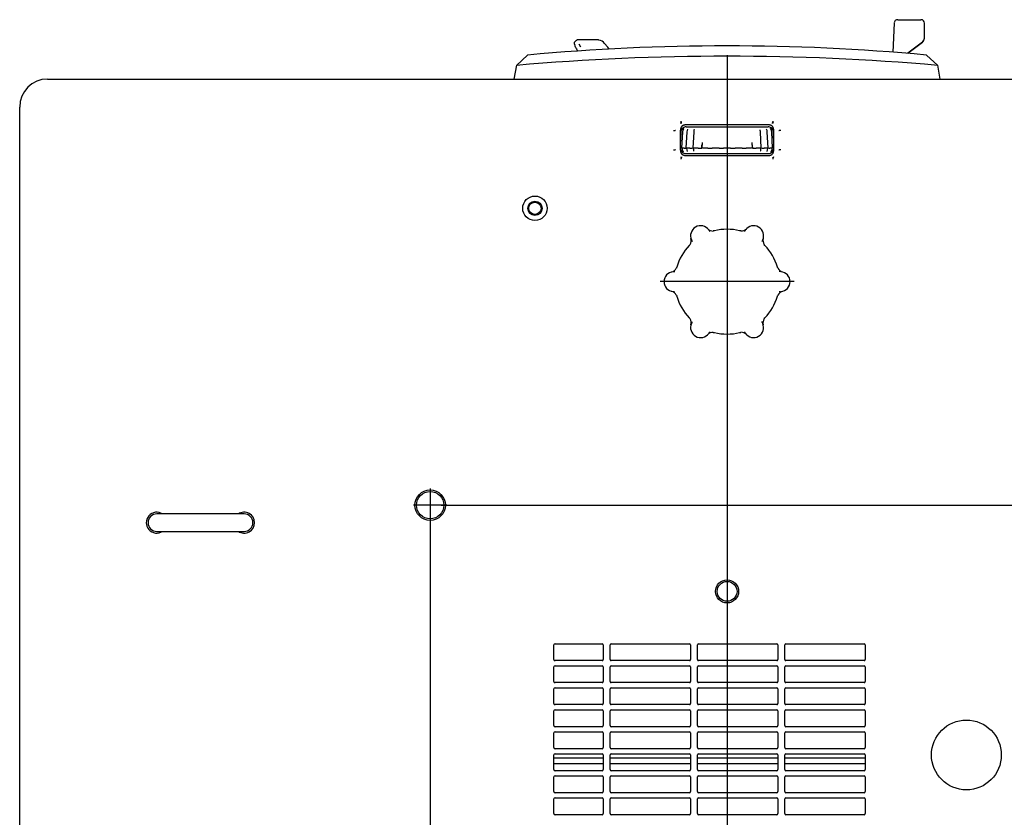
# Model space of a CAD drawing. Extents: x 49 to 1176, y 351 to 1746.
# Drawn here: x 111 to 393, y 595 to 823 of the extents above; entities that cross this region are included whole.
import ezdxf
from ezdxf.enums import TextEntityAlignment as Align
from ezdxf.lldxf.tags import DXFTag

# ---------------------------------------------------------------- set-up
doc = ezdxf.new("R2010")
doc.units = 0
for name, color, linetype in [('CAPELLA_BASE_001', 7, 'CONTINUOUS'), ('CAPELLA_COVER_TO', 7, 'CONTINUOUS'), ('CAPELLA_LEVER_LE', 7, 'CONTINUOUS'), ('CAPELLA_RING_001', 7, 'CONTINUOUS'), ('CAPELLA_RING_FOC', 7, 'CONTINUOUS'), ('CAPELLA_RING_ZOO', 7, 'CONTINUOUS'), ('CAPELLA_ROCK_FUC', 7, 'CONTINUOUS'), ('CAPELLA_STAND_FO', 7, 'CONTINUOUS'), ('DEFAULT', 7, 'CONTINUOUS'), ('DV3_ﾃﾞﾌｫﾙﾄ', 7, 'CONTINUOUS')]:
    doc.layers.add(name, color=color, linetype=linetype)
doc.styles.add('SEACAD_SEANSI_TTF', font='seansi.ttf')
tags = doc.linetypes.add('CENTER2', pattern=[28.575, 19.05, -3.175, 3.175, -3.175]).pattern_tags.tags
tags[10:11] = [DXFTag(74, 4), DXFTag(75, 0), DXFTag(340, '0'), DXFTag(46, 0.0), DXFTag(50, 0.0), DXFTag(44, 0.0), DXFTag(45, 0.0)]
tags[8:9] = [DXFTag(74, 4), DXFTag(75, 0), DXFTag(340, '0'), DXFTag(46, 0.0), DXFTag(50, 0.0), DXFTag(44, 0.0), DXFTag(45, 0.0)]
tags[6:7] = [DXFTag(74, 4), DXFTag(75, 0), DXFTag(340, '0'), DXFTag(46, 0.0), DXFTag(50, 0.0), DXFTag(44, 0.0), DXFTag(45, 0.0)]
tags[4:5] = [DXFTag(74, 4), DXFTag(75, 0), DXFTag(340, '0'), DXFTag(46, 0.0), DXFTag(50, 0.0), DXFTag(44, 0.0), DXFTag(45, 0.0)]

# ---------------------------------------------------------------- blocks, each defined once
blk = doc.blocks.new('SE2')
at = {"layer": 'CAPELLA_BASE_001', "color": 7, "linetype": 'CONTINUOUS'}
for p, q in [((118.94, 806.07), (507.94, 806.07)), ((110.94, 427.07), (110.94, 798.07)), ((300.19, 793.33), (300.32, 793.83)), ((325.28, 792.95), (301.61, 792.95)), ((326.47, 793.33), (326.56, 793.83)), ((326.7, 793.33), (326.56, 793.83)), ((298.11, 791.35), (298.56, 791.35)), ((300.04, 791.02), (300.04, 786.12)), ((326.85, 786.12), (326.85, 791.02)), ((328.78, 791.35), (328.32, 791.35)), ((298.11, 785.79), (298.56, 785.79)), ((300.19, 783.81), (300.33, 783.3)), ((300.42, 783.81), (300.33, 783.3)), ((301.61, 784.19), (325.28, 784.19)), ((326.7, 783.81), (326.56, 783.3)), ((328.78, 785.79), (328.32, 785.79)), ((263.89, 639.87), (263.89, 644.07)), ((264.19, 644.37), (277.69, 644.37)), ((277.99, 644.07), (277.99, 639.87)), ((279.99, 639.87), (279.99, 644.07)), ((280.29, 644.37), (302.69, 644.37)), ((302.99, 644.07), (302.99, 639.87)), ((304.99, 639.87), (304.99, 644.07)), ((305.29, 644.37), (327.69, 644.37)), ((327.99, 644.07), (327.99, 639.87)), ((329.99, 639.87), (329.99, 644.07)), ((330.29, 644.37), (352.69, 644.37)), ((352.99, 644.07), (352.99, 639.87)), ((263.89, 633.57), (263.89, 637.77)), ((277.69, 639.57), (264.19, 639.57)), ((264.19, 638.07), (277.69, 638.07)), ((277.99, 637.77), (277.99, 633.57)), ((279.99, 633.57), (279.99, 637.77)), ((302.69, 639.57), (280.29, 639.57)), ((280.29, 638.07), (302.69, 638.07)), ((302.99, 637.77), (302.99, 633.57)), ((304.99, 633.57), (304.99, 637.77)), ((327.69, 639.57), (305.29, 639.57)), ((305.29, 638.07), (327.69, 638.07)), ((327.99, 637.77), (327.99, 633.57)), ((329.99, 633.57), (329.99, 637.77)), ((352.69, 639.57), (330.29, 639.57)), ((330.29, 638.07), (352.69, 638.07)), ((352.99, 637.77), (352.99, 633.57)), ((263.89, 627.27), (263.89, 631.47)), ((277.69, 633.27), (264.19, 633.27)), ((264.19, 631.77), (277.69, 631.77)), ((277.99, 631.47), (277.99, 627.27)), ((279.99, 627.27), (279.99, 631.47)), ((302.69, 633.27), (280.29, 633.27)), ((280.29, 631.77), (302.69, 631.77)), ((302.99, 631.47), (302.99, 627.27)), ((304.99, 627.27), (304.99, 631.47)), ((327.69, 633.27), (305.29, 633.27)), ((305.29, 631.77), (327.69, 631.77)), ((327.99, 631.47), (327.99, 627.27)), ((329.99, 627.27), (329.99, 631.47)), ((352.69, 633.27), (330.29, 633.27)), ((330.29, 631.77), (352.69, 631.77)), ((352.99, 631.47), (352.99, 627.27)), ((277.69, 626.97), (264.19, 626.97)), ((302.69, 626.97), (280.29, 626.97)), ((327.69, 626.97), (305.29, 626.97)), ((352.69, 626.97), (330.29, 626.97)), ((263.89, 620.97), (263.89, 625.17)), ((264.19, 625.47), (277.69, 625.47)), ((277.99, 625.17), (277.99, 620.97)), ((279.99, 620.97), (279.99, 625.17)), ((280.29, 625.47), (302.69, 625.47)), ((302.99, 625.17), (302.99, 620.97)), ((304.99, 620.97), (304.99, 625.17)), ((305.29, 625.47), (327.69, 625.47)), ((327.99, 625.17), (327.99, 620.97)), ((329.99, 620.97), (329.99, 625.17)), ((330.29, 625.47), (352.69, 625.47)), ((352.99, 625.17), (352.99, 620.97)), ((277.69, 620.67), (264.19, 620.67)), ((302.69, 620.67), (280.29, 620.67)), ((327.69, 620.67), (305.29, 620.67)), ((352.69, 620.67), (330.29, 620.67)), ((263.89, 614.67), (263.89, 618.87)), ((264.19, 619.17), (277.69, 619.17)), ((277.99, 618.87), (277.99, 614.67)), ((279.99, 614.67), (279.99, 618.87)), ((280.29, 619.17), (302.69, 619.17)), ((302.99, 618.87), (302.99, 614.67)), ((304.99, 614.67), (304.99, 618.87)), ((305.29, 619.17), (327.69, 619.17)), ((327.99, 618.87), (327.99, 614.67)), ((329.99, 614.67), (329.99, 618.87)), ((330.29, 619.17), (352.69, 619.17)), ((352.99, 618.87), (352.99, 614.67)), ((263.89, 608.37), (263.89, 612.57)), ((277.69, 614.37), (264.19, 614.37)), ((264.19, 612.87), (277.69, 612.87)), ((277.99, 612.57), (277.99, 608.37)), ((279.99, 608.37), (279.99, 612.57)), ((302.69, 614.37), (280.29, 614.37)), ((280.29, 612.87), (302.69, 612.87)), ((302.99, 612.57), (302.99, 608.37)), ((304.99, 608.37), (304.99, 612.57)), ((327.69, 614.37), (305.29, 614.37)), ((305.29, 612.87), (327.69, 612.87)), ((327.99, 612.57), (327.99, 608.37)), ((329.99, 608.37), (329.99, 612.57)), ((352.69, 614.37), (330.29, 614.37)), ((330.29, 612.87), (352.69, 612.87)), ((352.99, 612.57), (352.99, 608.37)), ((263.89, 602.07), (263.89, 606.27)), ((277.69, 608.07), (264.19, 608.07)), ((264.19, 606.57), (277.69, 606.57)), ((277.99, 606.27), (277.99, 602.07)), ((279.99, 602.07), (279.99, 606.27)), ((302.69, 608.07), (280.29, 608.07)), ((280.29, 606.57), (302.69, 606.57)), ((302.99, 606.27), (302.99, 602.07)), ((304.99, 602.07), (304.99, 606.27)), ((327.69, 608.07), (305.29, 608.07)), ((305.29, 606.57), (327.69, 606.57)), ((327.99, 606.27), (327.99, 602.07)), ((329.99, 602.07), (329.99, 606.27)), ((352.69, 608.07), (330.29, 608.07)), ((330.29, 606.57), (352.69, 606.57)), ((352.99, 606.27), (352.99, 602.07)), ((277.69, 601.77), (264.19, 601.77)), ((302.69, 601.77), (280.29, 601.77)), ((327.69, 601.77), (305.29, 601.77)), ((352.69, 601.77), (330.29, 601.77)), ((263.89, 595.77), (263.89, 599.97)), ((264.19, 600.27), (277.69, 600.27)), ((277.99, 599.97), (277.99, 595.77)), ((279.99, 595.77), (279.99, 599.97)), ((280.29, 600.27), (302.69, 600.27)), ((302.99, 599.97), (302.99, 595.77)), ((304.99, 595.77), (304.99, 599.97)), ((305.29, 600.27), (327.69, 600.27)), ((327.99, 599.97), (327.99, 595.77)), ((329.99, 595.77), (329.99, 599.97)), ((330.29, 600.27), (352.69, 600.27)), ((352.99, 599.97), (352.99, 595.77)), ((277.69, 595.47), (264.19, 595.47)), ((302.69, 595.47), (280.29, 595.47)), ((327.69, 595.47), (305.29, 595.47)), ((352.69, 595.47), (330.29, 595.47))]:
    blk.add_line(p, q, dxfattribs=at)
for centre, radius in [((258.44, 769.07), 3.5), ((258.44, 769.07), 2.05), ((258.44, 769.07), 1.75), ((228.44, 684.07), 4.36), ((228.44, 684.07), 3.9), ((313.44, 659.4), 3.3), ((313.44, 659.4), 2.84), ((381.94, 612.57), 10)]:
    blk.add_circle(centre, radius, dxfattribs=at)
for centre, radius, start, end in [((118.94, 798.07), 8, 90, 180), ((299, 793.9), 1.32, 357.2337, 5.858), ((383.93, 794.11), 57.37, 180.0768, 180.2753), ((242.97, 783.03), 57.36, 0.0769, 0.2754), ((327.88, 783.24), 1.32, 177.2337, 185.8581), ((150.19, 679.07), 3, 56.4427, 303.5573), ((175.19, 679.07), 3, 0, 123.5573), ((175.19, 679.07), 3, 236.4427, 0), ((264.19, 644.07), 0.3, 90, 180), ((277.69, 644.07), 0.3, 0, 90), ((280.29, 644.07), 0.3, 90, 180), ((302.69, 644.07), 0.3, 0, 90), ((305.29, 644.07), 0.3, 90, 180), ((327.69, 644.07), 0.3, 0, 90), ((330.29, 644.07), 0.3, 90, 180), ((352.69, 644.07), 0.3, 0, 90), ((264.19, 639.87), 0.3, 180, 270), ((277.69, 639.87), 0.3, 270, 0), ((280.29, 639.87), 0.3, 180, 270), ((302.69, 639.87), 0.3, 270, 0), ((305.29, 639.87), 0.3, 180, 270), ((327.69, 639.87), 0.3, 270, 0), ((330.29, 639.87), 0.3, 180, 270), ((352.69, 639.87), 0.3, 270, 0), ((264.19, 637.77), 0.3, 90, 180), ((277.69, 637.77), 0.3, 0, 90), ((280.29, 637.77), 0.3, 90, 180), ((302.69, 637.77), 0.3, 0, 90), ((305.29, 637.77), 0.3, 90, 180), ((327.69, 637.77), 0.3, 0, 90), ((330.29, 637.77), 0.3, 90, 180), ((352.69, 637.77), 0.3, 0, 90), ((264.19, 633.57), 0.3, 180, 270), ((264.19, 631.47), 0.3, 90, 180), ((277.69, 633.57), 0.3, 270, 0), ((277.69, 631.47), 0.3, 0, 90), ((280.29, 633.57), 0.3, 180, 270), ((280.29, 631.47), 0.3, 90, 180), ((302.69, 633.57), 0.3, 270, 0), ((302.69, 631.47), 0.3, 0, 90), ((305.29, 633.57), 0.3, 180, 270), ((305.29, 631.47), 0.3, 90, 180), ((327.69, 633.57), 0.3, 270, 0), ((327.69, 631.47), 0.3, 0, 90), ((330.29, 633.57), 0.3, 180, 270), ((330.29, 631.47), 0.3, 90, 180), ((352.69, 633.57), 0.3, 270, 0), ((352.69, 631.47), 0.3, 0, 90), ((264.19, 627.27), 0.3, 180, 270), ((277.69, 627.27), 0.3, 270, 0), ((280.29, 627.27), 0.3, 180, 270), ((302.69, 627.27), 0.3, 270, 0), ((305.29, 627.27), 0.3, 180, 270), ((327.69, 627.27), 0.3, 270, 0), ((330.29, 627.27), 0.3, 180, 270), ((352.69, 627.27), 0.3, 270, 0), ((264.19, 625.17), 0.3, 90, 180), ((277.69, 625.17), 0.3, 0, 90), ((280.29, 625.17), 0.3, 90, 180), ((302.69, 625.17), 0.3, 0, 90), ((305.29, 625.17), 0.3, 90, 180), ((327.69, 625.17), 0.3, 0, 90), ((330.29, 625.17), 0.3, 90, 180), ((352.69, 625.17), 0.3, 0, 90), ((264.19, 620.97), 0.3, 180, 270), ((277.69, 620.97), 0.3, 270, 0), ((280.29, 620.97), 0.3, 180, 270), ((302.69, 620.97), 0.3, 270, 0), ((305.29, 620.97), 0.3, 180, 270), ((327.69, 620.97), 0.3, 270, 0), ((330.29, 620.97), 0.3, 180, 270), ((352.69, 620.97), 0.3, 270, 0), ((264.19, 618.87), 0.3, 90, 180), ((277.69, 618.87), 0.3, 0, 90), ((280.29, 618.87), 0.3, 90, 180), ((302.69, 618.87), 0.3, 0, 90), ((305.29, 618.87), 0.3, 90, 180), ((327.69, 618.87), 0.3, 0, 90), ((330.29, 618.87), 0.3, 90, 180), ((352.69, 618.87), 0.3, 0, 90), ((264.19, 614.67), 0.3, 180, 270), ((277.69, 614.67), 0.3, 270, 0), ((280.29, 614.67), 0.3, 180, 270), ((302.69, 614.67), 0.3, 270, 0), ((305.29, 614.67), 0.3, 180, 270), ((327.69, 614.67), 0.3, 270, 0), ((330.29, 614.67), 0.3, 180, 270), ((352.69, 614.67), 0.3, 270, 0), ((264.19, 612.57), 0.3, 90, 180), ((277.69, 612.57), 0.3, 0, 90), ((280.29, 612.57), 0.3, 90, 180), ((302.69, 612.57), 0.3, 0, 90), ((305.29, 612.57), 0.3, 90, 180), ((327.69, 612.57), 0.3, 0, 90), ((330.29, 612.57), 0.3, 90, 180), ((352.69, 612.57), 0.3, 0, 90), ((264.19, 608.37), 0.3, 180, 270), ((264.19, 606.27), 0.3, 90, 180), ((277.69, 608.37), 0.3, 270, 0), ((277.69, 606.27), 0.3, 0, 90), ((280.29, 608.37), 0.3, 180, 270), ((280.29, 606.27), 0.3, 90, 180), ((302.69, 608.37), 0.3, 270, 0), ((302.69, 606.27), 0.3, 0, 90), ((305.29, 608.37), 0.3, 180, 270), ((305.29, 606.27), 0.3, 90, 180), ((327.69, 608.37), 0.3, 270, 0), ((327.69, 606.27), 0.3, 0, 90), ((330.29, 608.37), 0.3, 180, 270), ((330.29, 606.27), 0.3, 90, 180), ((352.69, 608.37), 0.3, 270, 0), ((352.69, 606.27), 0.3, 0, 90), ((264.19, 602.07), 0.3, 180, 270), ((277.69, 602.07), 0.3, 270, 0), ((280.29, 602.07), 0.3, 180, 270), ((302.69, 602.07), 0.3, 270, 0), ((305.29, 602.07), 0.3, 180, 270), ((327.69, 602.07), 0.3, 270, 0), ((330.29, 602.07), 0.3, 180, 270), ((352.69, 602.07), 0.3, 270, 0), ((264.19, 599.97), 0.3, 90, 180), ((277.69, 599.97), 0.3, 0, 90), ((280.29, 599.97), 0.3, 90, 180), ((302.69, 599.97), 0.3, 0, 90), ((305.29, 599.97), 0.3, 90, 180), ((327.69, 599.97), 0.3, 0, 90), ((330.29, 599.97), 0.3, 90, 180), ((352.69, 599.97), 0.3, 0, 90), ((264.19, 595.77), 0.3, 180, 270), ((277.69, 595.77), 0.3, 270, 0), ((280.29, 595.77), 0.3, 180, 270), ((302.69, 595.77), 0.3, 270, 0), ((305.29, 595.77), 0.3, 180, 270), ((327.69, 595.77), 0.3, 270, 0), ((330.29, 595.77), 0.3, 180, 270), ((352.69, 595.77), 0.3, 270, 0)]:
    blk.add_arc(centre, radius, start, end, dxfattribs=at)
for points, knots in [([(301.61, 792.95), (301.52, 792.95), (301.36, 792.94), (301.13, 792.9), (300.92, 792.84), (300.74, 792.75), (300.59, 792.64), (300.45, 792.5), (300.33, 792.34), (300.23, 792.14), (300.15, 791.92), (300.08, 791.65), (300.05, 791.35), (300.04, 791.14), (300.04, 791.02)], [0, 0, 0, 0, 0.091208, 0.172506, 0.246639, 0.316056, 0.382749, 0.449435, 0.519499, 0.595584, 0.679506, 0.773565, 0.880095, 1, 1, 1, 1]), ([(300.42, 793.33), (300.4, 793.44), (300.37, 793.58), (300.35, 793.74), (300.34, 793.79), (300.34, 793.81), (300.34, 793.82), (300.33, 793.82), (300.33, 793.83), (300.32, 793.83)], [0, 0, 0, 0, 0.634245, 0.838343, 0.92134, 0.940289, 0.959693, 0.976973, 1, 1, 1, 1]), ([(326.85, 791.02), (326.85, 791.13), (326.84, 791.34), (326.81, 791.64), (326.74, 791.91), (326.66, 792.14), (326.56, 792.34), (326.44, 792.5), (326.3, 792.64), (326.14, 792.75), (325.97, 792.84), (325.76, 792.9), (325.53, 792.94), (325.37, 792.95), (325.28, 792.95)], [0, 0, 0, 0, 0.116632, 0.222852, 0.318193, 0.40339, 0.480273, 0.550689, 0.617321, 0.683661, 0.752306, 0.826581, 0.908823, 1, 1, 1, 1]), ([(298.67, 791.34), (298.67, 791.34), (298.67, 791.34), (298.65, 791.35), (298.63, 791.35), (298.6, 791.35), (298.58, 791.35), (298.56, 791.35)], [0, 0, 0, 0, 0.000241, 0.253461, 0.502715, 0.751569, 1, 1, 1, 1]), ([(300.04, 786.12), (300.04, 786.01), (300.05, 785.79), (300.08, 785.49), (300.14, 785.23), (300.23, 785), (300.33, 784.8), (300.45, 784.64), (300.59, 784.5), (300.74, 784.39), (300.92, 784.3), (301.13, 784.24), (301.36, 784.2), (301.52, 784.19), (301.61, 784.19)], [0, 0, 0, 0, 0.116856, 0.223048, 0.318311, 0.403409, 0.480303, 0.550678, 0.617343, 0.683679, 0.752317, 0.826613, 0.908872, 1, 1, 1, 1]), ([(325.28, 784.19), (325.37, 784.19), (325.53, 784.2), (325.76, 784.24), (325.96, 784.3), (326.14, 784.39), (326.3, 784.5), (326.44, 784.64), (326.56, 784.8), (326.66, 785), (326.74, 785.22), (326.8, 785.49), (326.84, 785.79), (326.85, 786), (326.85, 786.12)], [0, 0, 0, 0, 0.091159, 0.172379, 0.246433, 0.315847, 0.382572, 0.449214, 0.519255, 0.595356, 0.679264, 0.773434, 0.880059, 1, 1, 1, 1]), ([(326.47, 783.81), (326.49, 783.7), (326.52, 783.56), (326.54, 783.4), (326.54, 783.35), (326.55, 783.33), (326.55, 783.32), (326.56, 783.31), (326.56, 783.31), (326.56, 783.3)], [0, 0, 0, 0, 0.634283, 0.838367, 0.921352, 0.940298, 0.959699, 0.976977, 1, 1, 1, 1]), ([(328.21, 785.8), (328.21, 785.8), (328.22, 785.8), (328.23, 785.79), (328.26, 785.79), (328.29, 785.79), (328.31, 785.79), (328.32, 785.79)], [0, 0, 0, 0, 0.000241, 0.253461, 0.502715, 0.751569, 1, 1, 1, 1])]:
    blk.add_open_spline(points, degree=3, knots=knots, dxfattribs=at)
for points in [[(328.21, 791.34), (328.22, 791.34), (328.24, 791.35), (328.28, 791.35), (328.31, 791.35), (328.32, 791.35)], [(298.67, 785.8), (298.67, 785.8), (298.65, 785.79), (298.61, 785.79), (298.58, 785.79), (298.56, 785.79)]]:
    blk.add_open_spline(points, degree=3, dxfattribs=at)
at = {"layer": 'CAPELLA_COVER_TO', "color": 7, "linetype": 'CONTINUOUS'}
for p, q in [((263.89, 611.77), (277.99, 611.77)), ((279.99, 611.77), (302.99, 611.77)), ((304.99, 611.77), (327.99, 611.77)), ((329.99, 611.77), (352.99, 611.77)), ((263.89, 610.17), (277.99, 610.17)), ((279.99, 610.17), (302.99, 610.17)), ((304.99, 610.17), (327.99, 610.17)), ((329.99, 610.17), (352.99, 610.17))]:
    blk.add_line(p, q, dxfattribs=at)
at = {"layer": 'CAPELLA_LEVER_LE', "color": 7, "linetype": 'CONTINUOUS'}
for p, q in [((301.69, 792.37), (325.2, 792.37)), ((300.69, 790.95), (300.42, 786.27)), ((301.95, 790.95), (301.67, 786.27)), ((303.92, 790.95), (303.64, 786.27)), ((323.24, 786.27), (322.97, 790.95)), ((325.21, 786.27), (324.93, 790.95)), ((326.47, 786.27), (326.2, 790.95)), ((306.19, 786.27), (306.23, 786.92)), ((306.28, 787.87), (306.21, 786.27)), ((320.68, 786.27), (320.61, 787.87)), ((320.66, 786.92), (320.7, 786.27)), ((300.09, 786.27), (300.02, 786.27)), ((300.42, 786.27), (300.44, 786.27)), ((300.8, 786.27), (300.44, 786.27)), ((300.53, 786.27), (300.53, 786.19)), ((301.18, 786.27), (300.8, 786.27)), ((301.18, 786.27), (301.5, 786.27)), ((301.55, 784.77), (325.34, 784.77)), ((301.67, 786.27), (301.74, 786.27)), ((302.37, 786.27), (301.74, 786.27)), ((301.79, 786.27), (301.8, 786.19)), ((302.82, 786.27), (302.37, 786.27)), ((302.82, 786.27), (303.47, 786.27)), ((303.78, 786.27), (303.64, 786.27)), ((303.75, 786.27), (303.76, 786.19)), ((304.64, 786.27), (303.78, 786.27)), ((305.13, 786.27), (304.64, 786.27)), ((305.13, 786.27), (306.19, 786.27)), ((307.46, 786.27), (306.43, 786.27)), ((307.96, 786.27), (307.46, 786.27)), ((307.96, 786.27), (309.18, 786.27)), ((309.52, 786.27), (309.18, 786.27)), ((310.66, 786.27), (309.52, 786.27)), ((311.13, 786.27), (310.66, 786.27)), ((311.13, 786.27), (312.44, 786.27)), ((312.86, 786.27), (312.44, 786.27)), ((314.03, 786.27), (312.86, 786.27)), ((314.45, 786.27), (314.03, 786.27)), ((314.45, 786.27), (315.75, 786.27)), ((316.23, 786.27), (315.75, 786.27)), ((317.37, 786.27), (316.23, 786.27)), ((317.71, 786.27), (317.37, 786.27)), ((317.71, 786.27), (318.93, 786.27)), ((319.43, 786.27), (318.93, 786.27)), ((320.46, 786.27), (319.43, 786.27)), ((320.7, 786.27), (321.76, 786.27)), ((322.25, 786.27), (321.76, 786.27)), ((323.11, 786.27), (322.25, 786.27)), ((323.23, 786.27), (323.11, 786.27)), ((323.13, 786.19), (323.14, 786.27)), ((323.41, 786.27), (324.07, 786.27)), ((324.52, 786.27), (324.07, 786.27)), ((325.15, 786.27), (324.52, 786.27)), ((325.09, 786.19), (325.1, 786.27)), ((325.38, 786.27), (325.71, 786.27)), ((326.09, 786.27), (325.71, 786.27)), ((326.45, 786.27), (326.09, 786.27)), ((326.35, 786.19), (326.36, 786.27)), ((326.47, 786.27), (326.47, 786.27)), ((326.87, 786.27), (326.8, 786.27))]:
    blk.add_line(p, q, dxfattribs=at)
for centre, radius, start, end in [((301.69, 790.87), 1.5, 90, 126.3674), ((325.2, 790.87), 1.5, 53.9212, 90), ((304.39, 790.81), 2.44, 157.6519, 176.7556), ((322.5, 790.81), 2.44, 3.2471, 22.3461), ((-2177.82, 917.31), 2487.47, 356.99525, 357.00337), ((2804.44, 917.3), 2487.2, 182.99694, 183.00485), ((301.55, 786.27), 1.5, 182.9367, 232.2332), ((302.25, 786.29), 1.72, 183.3896, 203.1973), ((301.55, 786.27), 1.5, 232.4689, 270), ((304.04, 786.33), 2.24, 183.7606, 205.0695), ((322.85, 786.33), 2.24, 334.9275, 356.2425), ((325.34, 786.27), 1.5, 270, 307.9738), ((325.34, 786.27), 1.5, 307.7542, 357.0759)]:
    blk.add_arc(centre, radius, start, end, dxfattribs=at)
for centre, major_axis, ratio, start_param, end_param in [((239.39, 822.04), (73.59, -1339.49), 0.063729, 1.541894, 1.544084), ((301.03, 786.22), (0.499, 0.03), 0.023425, 2.866746, 3.141378), ((325.86, 786.22), (-0.499, 0.03), 0.023425, 3.14188, 3.41644)]:
    blk.add_ellipse(centre, major_axis=major_axis, ratio=ratio, start_param=start_param, end_param=end_param, dxfattribs=at)
for points, knots in [([(300.8, 792.08), (300.7, 792.01), (300.5, 791.82), (300.31, 791.48), (300.22, 791.19), (300.2, 791.03), (300.2, 790.95)], [0.6970493, 0.6970493, 0.6970493, 0.6970493, 0.7977062, 0.8976365, 0.9479024, 1, 1, 1, 1]), ([(300.25, 790.95), (300.27, 791.07), (300.3, 791.31), (300.49, 791.73), (300.8, 792.04), (301.03, 792.16), (301.1, 792.19)], [0, 0, 0, 0, 0.0795674, 0.1536251, 0.298288, 0.3658319, 0.3658319, 0.3658319, 0.3658319]), ([(325.85, 792.16), (325.87, 792.15), (326.02, 792.07), (326.3, 791.85), (326.52, 791.48), (326.61, 791.19), (326.63, 791.03), (326.64, 790.95)], [0.6538696, 0.6538696, 0.6538696, 0.6538696, 0.6714014, 0.7978689, 0.8977185, 0.9479455, 1, 1, 1, 1]), ([(326.69, 790.95), (326.68, 791.07), (326.65, 791.31), (326.46, 791.73), (326.23, 791.97), (326.09, 792.08), (326.08, 792.08)], [0, 0, 0, 0, 0.0795226, 0.1535576, 0.2986802, 0.3038589, 0.3038589, 0.3038589, 0.3038589]), ([(300.2, 790.95), (300.17, 790.44), (300.12, 789.46), (300.06, 788.5), (300.04, 788.02)], [0, 0, 0, 0, 0.3333333, 0.6419561, 0.6419561, 0.6419561, 0.6419561]), ([(301.05, 791.9), (301.04, 791.89), (301, 791.86), (300.92, 791.73), (300.82, 791.54), (300.72, 791.26), (300.7, 791.07), (300.69, 790.95)], [0.2329677, 0.2329677, 0.2329677, 0.2329677, 0.3394968, 0.4696688, 0.6246874, 0.8026408, 1, 1, 1, 1]), ([(303.96, 791.64), (303.97, 791.62), (303.97, 791.56), (303.96, 791.46), (303.95, 791.35), (303.94, 791.22), (303.93, 791.09), (303.92, 791), (303.92, 790.95)], [0.7448576, 0.7448576, 0.7448576, 0.7448576, 0.7807773, 0.8288439, 0.8716061, 0.911592, 0.9533043, 1, 1, 1, 1]), ([(322.97, 790.95), (322.97, 791.02), (322.96, 791.16), (322.94, 791.36), (322.93, 791.49), (322.92, 791.55), (322.92, 791.57)], [0, 0, 0, 0, 0.0670277, 0.1316556, 0.1951136, 0.2180331, 0.2180331, 0.2180331, 0.2180331]), ([(326.2, 790.95), (326.19, 791.07), (326.16, 791.26), (326.07, 791.54), (325.97, 791.73), (325.89, 791.84), (325.86, 791.88), (325.85, 791.89)], [0, 0, 0, 0, 0.1976083, 0.3757625, 0.5308717, 0.661024, 0.7237659, 0.7237659, 0.7237659, 0.7237659]), ([(300.9, 784.98), (300.9, 784.98), (300.75, 785.06), (300.47, 785.27), (300.24, 785.64), (300.14, 785.95), (300.13, 786.11), (300.12, 786.19)], [0.6542452, 0.6542452, 0.6542452, 0.6542452, 0.6606794, 0.7904553, 0.8937989, 0.9457553, 1, 1, 1, 1]), ([(300.67, 785.61), (300.67, 785.61), (300.7, 785.53), (300.77, 785.4), (300.85, 785.3), (300.88, 785.26), (300.89, 785.25)], [0, 0, 0, 0, 0.0082446, 0.2543913, 0.4615822, 0.5279393, 0.5279393, 0.5279393, 0.5279393]), ([(303.77, 786.19), (303.77, 786.11), (303.79, 785.97), (303.81, 785.78), (303.83, 785.61), (303.84, 785.5), (303.83, 785.45), (303.83, 785.43)], [0, 0, 0, 0, 0.068983, 0.1350137, 0.1991021, 0.2615863, 0.2921655, 0.2921655, 0.2921655, 0.2921655]), ([(323.05, 785.48), (323.05, 785.5), (323.06, 785.56), (323.07, 785.66), (323.08, 785.78), (323.09, 785.9), (323.11, 786.04), (323.12, 786.14), (323.12, 786.19)], [0.7363128, 0.7363128, 0.7363128, 0.7363128, 0.7721125, 0.8223078, 0.8667314, 0.9082394, 0.9515328, 1, 1, 1, 1]), ([(326.77, 786.19), (326.75, 786.07), (326.72, 785.83), (326.53, 785.41), (326.22, 785.1), (325.98, 784.98), (325.92, 784.95)], [0, 0, 0, 0, 0.0815532, 0.1566432, 0.3012606, 0.3673355, 0.3673355, 0.3673355, 0.3673355]), ([(325.98, 785.24), (326, 785.25), (326.03, 785.29), (326.12, 785.41), (326.22, 785.61), (326.32, 785.88), (326.34, 786.07), (326.35, 786.19)], [0.2664311, 0.2664311, 0.2664311, 0.2664311, 0.3405624, 0.471447, 0.6268266, 0.8041663, 1, 1, 1, 1])]:
    blk.add_open_spline(points, degree=3, knots=knots, dxfattribs=at)
at = {"layer": 'CAPELLA_RING_001', "color": 7, "linetype": 'CONTINUOUS'}
for p, q in [((256.33, 812.94), (253.14, 810)), ((373.75, 810), (370.56, 812.94)), ((253.14, 810.02), (252.44, 806.07)), ((374.44, 806.07), (373.75, 810.02))]:
    blk.add_line(p, q, dxfattribs=at)
for centre, radius, start, end in [((313.44, 193.9), 621.67, 84.72882, 95.27118), ((313.44, 115.05), 697.56, 85.04023, 94.95942)]:
    blk.add_arc(centre, radius, start, end, dxfattribs=at)
at = {"layer": 'CAPELLA_RING_FOC', "color": 7, "linetype": 'CONTINUOUS'}
for p, q in [((270.34, 817.22), (269.77, 816.68)), ((269.93, 815.39), (270.35, 814.61)), ((276.56, 817.35), (270.7, 817.35)), ((271.54, 815.21), (271.07, 816.08)), ((278.36, 816.3), (279.29, 815.21))]:
    blk.add_line(p, q, dxfattribs=at)
for centre, radius, start, end in [((276.4, 814.79), 2.47, 37.6201, 81.737), ((275.34, 811.82), 5.2, 33.0791, 40.6529)]:
    blk.add_arc(centre, radius, start, end, dxfattribs=at)
for centre, ratio, start_param, end_param in [((270.7, 817.05), 0.922368, 3.141593, 3.787366), ((276.56, 817.05), 0.795741, 2.216568, 3.141593)]:
    blk.add_ellipse(centre, major_axis=(0, -0.3), ratio=ratio, start_param=start_param, end_param=end_param, dxfattribs=at)
for points, knots in [([(269.77, 816.67), (269.76, 816.67), (269.73, 816.63), (269.68, 816.54), (269.67, 816.4), (269.69, 816.25), (269.72, 816.1), (269.78, 815.93), (269.85, 815.77), (269.91, 815.65), (269.94, 815.6)], [0.2249584, 0.2249584, 0.2249584, 0.2249584, 0.2633979, 0.3961783, 0.5278797, 0.6299876, 0.7282088, 0.8225852, 0.9131644, 1, 1, 1, 1]), ([(269.94, 815.6), (269.9, 815.55), (269.88, 815.51), (269.87, 815.44), (269.89, 815.41), (269.93, 815.39)], [0, 0, 0, 0, 0.5, 0.5, 1, 1, 1, 1]), ([(270.31, 817.18), (270.31, 817.19), (270.33, 817.21), (270.36, 817.24), (270.41, 817.27), (270.47, 817.29), (270.51, 817.29), (270.53, 817.29)], [0.7222907, 0.7222907, 0.7222907, 0.7222907, 0.7566999, 0.8096656, 0.8783669, 0.9538735, 1, 1, 1, 1]), ([(270.35, 814.61), (270.37, 814.58), (270.4, 814.52), (270.44, 814.42), (270.48, 814.31), (270.52, 814.2), (270.54, 814.12), (270.55, 814.09)], [0, 0, 0, 0, 0.0968516, 0.1946126, 0.3023641, 0.4195973, 0.5040527, 0.5040527, 0.5040527, 0.5040527])]:
    blk.add_open_spline(points, degree=3, knots=knots, dxfattribs=at)
blk.add_rational_spline([(270.37, 814.82), (270.29, 814.73), (270.28, 814.65), (270.35, 814.61)], [1.11170807256, 0.962763975814, 0.962763975814, 1.11170807256], degree=3, dxfattribs=at)
at = {"layer": 'CAPELLA_RING_ZOO', "color": 7, "linetype": 'CONTINUOUS'}
for p, q in [((362.28, 823.07), (368.94, 823.07)), ((361.29, 822.12), (360.85, 813.76)), ((369.94, 817.82), (369.94, 822.07)), ((365.17, 813.47), (369.35, 816.62)), ((369.35, 816.62), (365.17, 813.47))]:
    blk.add_line(p, q, dxfattribs=at)
for centre, radius, start, end in [((362.28, 822.07), 1, 90, 177), ((368.94, 822.07), 1, 0, 90), ((368.44, 817.82), 1.5, 307.0413, 0.0012), ((368.44, 817.82), 1.5, 307.0425, 0), ((368.45, 817.82), 1.48, 307.2352, 0.1585)]:
    blk.add_arc(centre, radius, start, end, dxfattribs=at)
at = {"layer": 'CAPELLA_ROCK_FUC', "color": 7, "linetype": 'CONTINUOUS'}
for p, q in [((156.19, 681.57), (150.19, 681.57)), ((169.19, 681.57), (156.19, 681.57)), ((175.19, 681.57), (169.19, 681.57)), ((150.19, 676.57), (156.19, 676.57)), ((156.19, 676.57), (169.19, 676.57)), ((169.19, 676.57), (175.19, 676.57))]:
    blk.add_line(p, q, dxfattribs=at)
for centre, start, end in [((150.19, 679.07), 90, 270), ((175.19, 679.07), 0, 90), ((175.19, 679.07), 270, 0)]:
    blk.add_arc(centre, 2.5, start, end, dxfattribs=at)
at = {"layer": 'CAPELLA_STAND_FO', "color": 7, "linetype": 'CONTINUOUS'}
for p, q in [((308.31, 762.7), (308.18, 762.87)), ((309.85, 762.63), (309.49, 762.58)), ((309.85, 762.63), (309.87, 762.61)), ((317.01, 762.61), (317.03, 762.63)), ((317.39, 762.58), (317.03, 762.63)), ((318.69, 762.87), (318.58, 762.7)), ((302.63, 758.43), (302.62, 758.46)), ((302.85, 758.75), (302.63, 758.45)), ((303.25, 760.02), (303.34, 759.84)), ((323.54, 759.83), (323.63, 760.02)), ((324.25, 758.45), (324.03, 758.75)), ((324.25, 758.46), (324.25, 758.43)), ((298.21, 750.94), (297.99, 750.92)), ((299.04, 752.24), (298.9, 751.9)), ((299.03, 752.24), (299.06, 752.25)), ((327.82, 752.25), (327.85, 752.24)), ((327.98, 751.9), (327.84, 752.24)), ((328.88, 750.92), (328.68, 750.94)), ((298, 745.22), (298.2, 745.2)), ((298.9, 744.24), (299.04, 743.9)), ((327.84, 743.9), (327.98, 744.24)), ((328.67, 745.2), (328.89, 745.22)), ((299.06, 743.89), (299.03, 743.9)), ((327.85, 743.9), (327.82, 743.89)), ((302.62, 737.68), (302.63, 737.71)), ((302.63, 737.69), (302.85, 737.39)), ((303.34, 736.31), (303.25, 736.12)), ((323.63, 736.12), (323.54, 736.3)), ((324.03, 737.39), (324.25, 737.69)), ((324.25, 737.71), (324.25, 737.68)), ((308.19, 733.27), (308.3, 733.44)), ((309.49, 733.56), (309.85, 733.51)), ((309.87, 733.53), (309.85, 733.51)), ((317.03, 733.51), (317.01, 733.53)), ((317.03, 733.51), (317.39, 733.56)), ((318.57, 733.44), (318.7, 733.27))]:
    blk.add_line(p, q, dxfattribs=at)
for centre, radius, start, end in [((305.84, 761.23), 2.86, 35.0677, 205.1186), ((321.04, 761.23), 2.86, 335.0677, 145.1186), ((309.37, 764.57), 2, 223.4954, 273.3786), ((310.02, 763.87), 2.08, 214.5682, 222.9425), ((313.44, 748.07), 15, 76.1398, 103.8602), ((317.51, 764.58), 2, 266.5979, 316.4983), ((313.44, 748.07), 15, 136.1398, 163.8602), ((301.18, 759.85), 2, 326.598, 16.4983), ((325.41, 758.94), 2.08, 154.5682, 162.9425), ((325.7, 759.85), 2, 163.4954, 213.3786), ((313.44, 748.07), 15, 16.1398, 43.8602), ((298.24, 748.07), 2.86, 95.0677, 265.1186), ((297.11, 752.8), 2, 283.4954, 333.3786), ((298.04, 753.01), 2.08, 274.5681, 282.9423), ((329.77, 752.8), 2, 206.598, 256.4983), ((328.63, 748.07), 2.86, 275.0677, 85.1186), ((297.11, 743.34), 2, 26.598, 76.4983), ((297.88, 742.21), 3.01, 81.1206, 84.149), ((329.77, 743.34), 2, 103.4954, 153.3786), ((328.84, 743.13), 2.08, 94.5681, 102.9423), ((313.44, 748.07), 15, 196.1398, 223.8602), ((313.44, 748.07), 15, 316.1398, 343.8602), ((301.18, 736.29), 2, 343.4954, 33.3786), ((305.84, 734.91), 2.86, 155.0677, 325.1186), ((301.46, 737.2), 2.08, 334.5682, 342.9425), ((321.04, 734.91), 2.86, 215.0677, 25.1186), ((325.7, 736.29), 2, 146.5926, 196.4985), ((309.37, 731.56), 2, 86.5979, 136.4983), ((313.44, 748.07), 15, 256.1398, 283.8602), ((317.51, 731.57), 2, 43.4954, 93.3786), ((316.86, 732.27), 2.08, 34.5682, 42.9425)]:
    blk.add_arc(centre, radius, start, end, dxfattribs=at)
for points, knots in [([(318.58, 762.7), (318.54, 762.65), (318.48, 762.57), (318.41, 762.49), (318.39, 762.47)], [0, 0, 0, 0, 0.08341, 0.1221426, 0.1221426, 0.1221426, 0.1221426]), ([(303.34, 759.84), (303.37, 759.77), (303.4, 759.68), (303.43, 759.59), (303.44, 759.56)], [0, 0, 0, 0, 0.08341, 0.1221426, 0.1221426, 0.1221426, 0.1221426]), ([(328.68, 750.94), (328.61, 750.94), (328.51, 750.96), (328.42, 750.98), (328.39, 750.98)], [0, 0, 0, 0, 0.0833671, 0.1221426, 0.1221426, 0.1221426, 0.1221426]), ([(323.54, 736.3), (323.51, 736.37), (323.48, 736.46), (323.44, 736.55), (323.43, 736.58)], [0, 0, 0, 0, 0.08341, 0.1221426, 0.1221426, 0.1221426, 0.1221426]), ([(308.3, 733.44), (308.34, 733.49), (308.4, 733.57), (308.47, 733.65), (308.49, 733.67)], [0, 0, 0, 0, 0.08341, 0.1221221, 0.1221221, 0.1221221, 0.1221221])]:
    blk.add_open_spline(points, degree=3, knots=knots, dxfattribs=at)
at = {"layer": 'DV3_ﾃﾞﾌｫﾙﾄ', "color": 7, "linetype": 'CENTER2'}
for p, q in [((313.44, 812.88), (313.44, 395.15)), ((313.44, 767.27), (313.44, 728.87)), ((332.64, 748.07), (294.24, 748.07)), ((228.44, 688.87), (228.44, 679.27)), ((233.24, 684.07), (223.64, 684.07))]:
    blk.add_line(p, q, dxfattribs=at)
blk = doc.blocks.new('GDIMGGROUP12')
at = {"layer": 'DEFAULT', "color": 136, "linetype": 'CONTINUOUS'}
for p, q in [((398.44, 680.87), (398.44, 360.69)), ((313.44, 415.87), (313.44, 360.69)), ((313.44, 364.69), (398.44, 364.69))]:
    blk.add_line(p, q, dxfattribs=at)
for points in [[(321.44, 366.02), (313.44, 364.69), (321.44, 363.36)], [(390.44, 366.02), (398.44, 364.69), (390.44, 363.36)]]:
    blk.add_lwpolyline(points, dxfattribs=at)
at = {"layer": 'DEFAULT', "color": 136, "linetype": 'CONTINUOUS', "style": 'SEACAD_SEANSI_TTF'}
blk.add_text('85', height=8, dxfattribs=at).set_placement((350.09, 374.69), align=Align.TOP_LEFT)
blk = doc.blocks.new('GDIMGGROUP13')
at = {"layer": 'DEFAULT', "color": 136, "linetype": 'CONTINUOUS'}
for p, q in [((228.44, 680.87), (228.44, 360.69)), ((313.44, 415.87), (313.44, 360.69)), ((313.44, 364.69), (228.44, 364.69))]:
    blk.add_line(p, q, dxfattribs=at)
for points in [[(236.44, 366.02), (228.44, 364.69), (236.44, 363.36)], [(305.44, 366.02), (313.44, 364.69), (305.44, 363.36)]]:
    blk.add_lwpolyline(points, dxfattribs=at)
at = {"layer": 'DEFAULT', "color": 136, "linetype": 'CONTINUOUS', "style": 'SEACAD_SEANSI_TTF'}
blk.add_text('85', height=8, dxfattribs=at).set_placement((265.09, 374.69), align=Align.TOP_LEFT)
blk = doc.blocks.new('GDIMGGROUP15')
at = {"layer": 'DEFAULT', "color": 136, "linetype": 'CONTINUOUS'}
blk.add_line((231.64, 684.07), (589.28, 684.07), dxfattribs=at)

msp = doc.modelspace()

# ---------------------------------------------------------------- block references
at = {"layer": 'DEFAULT'}
for name in ['SE2', 'GDIMGGROUP15', 'GDIMGGROUP13', 'GDIMGGROUP12']:
    msp.add_blockref(name, (0, 0), dxfattribs=at)

doc.saveas('drawing.dxf')
